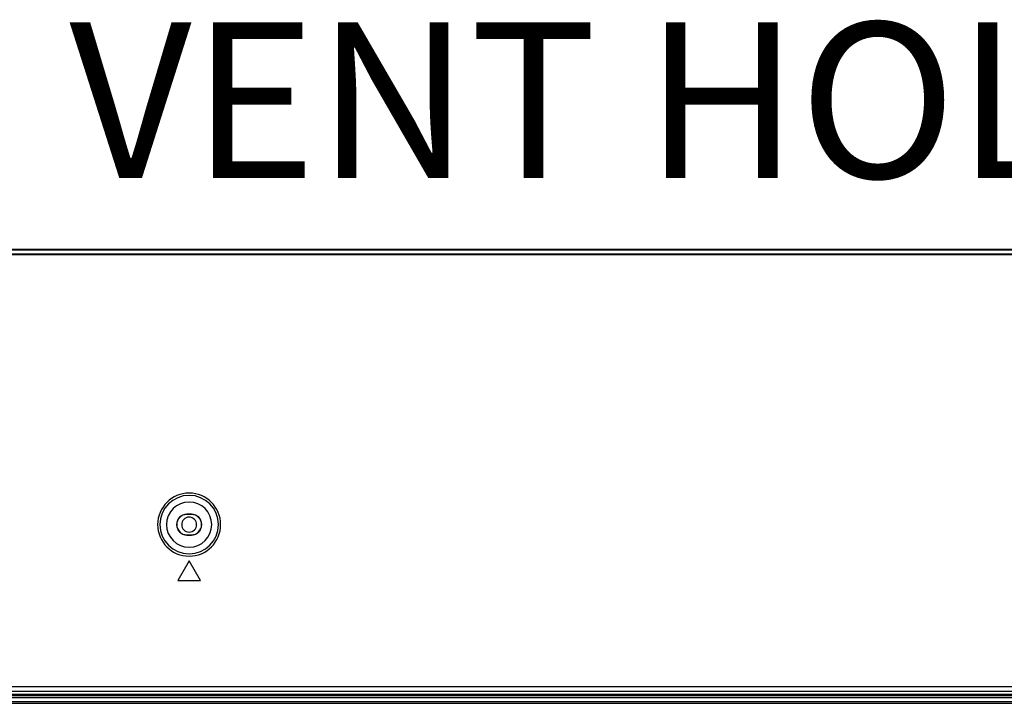
# Model space of a CAD drawing. Units: inches. Extents: x 0.49 to 7.58, y 3.92 to 7.3.
# Drawn here: x 6.72 to 7.04, y 4.18 to 4.39 of the extents above; entities that cross this region are included whole.
import ezdxf

# ---------------------------------------------------------------- set-up
doc = ezdxf.new("R2010")
doc.units = ezdxf.units.IN
doc.header["$MEASUREMENT"] = 0
doc.layers.add('Art', color=7, linetype='Continuous')
doc.layers.add('font', color=7, linetype='Continuous')

# ---------------------------------------------------------------- blocks, each defined once
blk = doc.blocks.new('block 293')
at = {"layer": 'Art', "color": 7, "lineweight": 25, "true_color": 0xffffff}
blk.add_lwpolyline([(6.22018, 4.17713), (7.57095, 4.17713)], dxfattribs=at)
blk = doc.blocks.new('block 295')
at = {"layer": 'Art', "color": 7, "lineweight": 25, "true_color": 0xffffff}
blk.add_lwpolyline([(6.22018, 4.17771), (7.57095, 4.17771)], dxfattribs=at)
blk = doc.blocks.new('block 297')
at = {"layer": 'Art', "color": 7, "lineweight": 25, "true_color": 0xffffff}
blk.add_lwpolyline([(6.22017, 4.17899), (7.57095, 4.17899)], dxfattribs=at)
blk = doc.blocks.new('block 299')
at = {"layer": 'Art', "color": 7, "lineweight": 25, "true_color": 0xffffff}
blk.add_lwpolyline([(6.22017, 4.17956), (7.57095, 4.17956)], dxfattribs=at)
blk = doc.blocks.new('block 301')
at = {"layer": 'Art', "color": 7, "lineweight": 25, "true_color": 0xffffff}
blk.add_lwpolyline([(6.22017, 4.17999), (7.53609, 4.17999)], dxfattribs=at)
blk = doc.blocks.new('block 385')
at = {"layer": 'Art', "color": 7, "lineweight": 25, "true_color": 0xffffff}
blk.add_open_spline([(6.77594, 4.23359), (6.77594, 4.23489), (6.777, 4.23595), (6.7783, 4.23595), (6.7796, 4.23595), (6.78066, 4.23489), (6.78066, 4.23359), (6.78066, 4.23229), (6.7796, 4.23123), (6.7783, 4.23123), (6.777, 4.23123), (6.77594, 4.23229), (6.77594, 4.23359), (6.77594, 4.23359), (6.77594, 4.23359), (6.77594, 4.23359)], degree=3, knots=[0, 0, 0, 0, 1, 1, 1, 2, 2, 2, 3, 3, 3, 4, 4, 4, 5, 5, 5, 5], dxfattribs=at)
blk = doc.blocks.new('block 3870')
at = {"layer": 'Art', "color": 7, "lineweight": 25, "true_color": 0xffffff}
blk.add_lwpolyline([(6.77758, 4.23687), (6.77758, 4.2368)], dxfattribs=at)
blk = doc.blocks.new('block 3871')
at = {"layer": 'Art', "color": 7, "lineweight": 25, "true_color": 0xffffff}
blk.add_lwpolyline([(6.77758, 4.23031), (6.77758, 4.23037)], dxfattribs=at)
blk = doc.blocks.new('block 3872')
at = {"layer": 'Art', "color": 7, "lineweight": 25, "true_color": 0xffffff}
blk.add_lwpolyline([(6.77901, 4.23687), (6.77901, 4.2368)], dxfattribs=at)
blk = doc.blocks.new('block 3873')
at = {"layer": 'Art', "color": 7, "lineweight": 25, "true_color": 0xffffff}
blk.add_lwpolyline([(6.77901, 4.23031), (6.77901, 4.23037)], dxfattribs=at)
blk = doc.blocks.new('block 3913')
at = {"layer": 'Art', "color": 7, "lineweight": 25, "true_color": 0xffffff}
blk.add_lwpolyline([(6.7783, 4.22215), (6.77473, 4.21597)], dxfattribs=at)
blk = doc.blocks.new('block 4723')
at = {"layer": 'Art', "color": 7, "lineweight": 25, "true_color": 0xffffff}
blk.add_lwpolyline([(6.78187, 4.21597), (6.7783, 4.22215)], dxfattribs=at)
blk = doc.blocks.new('block 5063')
at = {"layer": 'Art', "color": 7, "lineweight": 25, "true_color": 0xffffff}
blk.add_lwpolyline([(6.22016, 4.18099), (7.57138, 4.18099)], dxfattribs=at)
blk = doc.blocks.new('block 5067')
at = {"layer": 'Art', "color": 7, "lineweight": 25, "true_color": 0xffffff}
blk.add_lwpolyline([(6.22186, 4.18242), (7.57031, 4.18242)], dxfattribs=at)
blk = doc.blocks.new('block 5133')
at = {"layer": 'Art', "color": 7, "lineweight": 25, "true_color": 0xffffff}
blk.add_lwpolyline([(6.77473, 4.21597), (6.78187, 4.21597)], dxfattribs=at)
blk = doc.blocks.new('block 5142')
at = {"layer": 'Art', "color": 7, "lineweight": 25, "true_color": 0xffffff}
blk.add_lwpolyline([(6.77758, 4.23031), (6.77901, 4.23031)], dxfattribs=at)
blk = doc.blocks.new('block 5144')
at = {"layer": 'Art', "color": 7, "lineweight": 25, "true_color": 0xffffff}
blk.add_lwpolyline([(6.77758, 4.23037), (6.77901, 4.23037)], dxfattribs=at)
blk = doc.blocks.new('block 5146')
at = {"layer": 'Art', "color": 7, "lineweight": 25, "true_color": 0xffffff}
blk.add_lwpolyline([(6.77901, 4.2368), (6.77758, 4.2368)], dxfattribs=at)
blk = doc.blocks.new('block 5149')
at = {"layer": 'Art', "color": 7, "lineweight": 25, "true_color": 0xffffff}
blk.add_lwpolyline([(6.77901, 4.23687), (6.77758, 4.23687)], dxfattribs=at)
blk = doc.blocks.new('block 5207')
at = {"layer": 'Art', "color": 7, "lineweight": 25, "true_color": 0xffffff}
blk.add_lwpolyline([(7.1499, 4.31884), (6.44386, 4.31884)], dxfattribs=at)
blk = doc.blocks.new('block 5208')
at = {"layer": 'Art', "color": 7, "lineweight": 25, "true_color": 0xffffff}
blk.add_lwpolyline([(7.1499, 4.31903), (6.44386, 4.31903)], dxfattribs=at)
blk = doc.blocks.new('block 5211')
at = {"layer": 'Art', "color": 7, "lineweight": 25, "true_color": 0xffffff}
blk.add_lwpolyline([(7.1499, 4.32028), (6.44386, 4.32028)], dxfattribs=at)
blk = doc.blocks.new('block 5212')
at = {"layer": 'Art', "color": 7, "lineweight": 25, "true_color": 0xffffff}
blk.add_lwpolyline([(7.1499, 4.32047), (6.44386, 4.32047)], dxfattribs=at)
blk = doc.blocks.new('block 9288')
at = {"layer": 'Art', "color": 7, "lineweight": 25, "true_color": 0xffffff}
blk.add_open_spline([(6.76834, 4.23359), (6.76834, 4.23909), (6.7728, 4.24355), (6.7783, 4.24355), (6.7838, 4.24355), (6.78826, 4.23909), (6.78826, 4.23359), (6.78826, 4.22809), (6.7838, 4.22363), (6.7783, 4.22363), (6.7728, 4.22363), (6.76834, 4.22809), (6.76834, 4.23359), (6.76834, 4.23359), (6.76834, 4.23359), (6.76834, 4.23359)], degree=3, knots=[0, 0, 0, 0, 1, 1, 1, 2, 2, 2, 3, 3, 3, 4, 4, 4, 5, 5, 5, 5], dxfattribs=at)
blk = doc.blocks.new('block 9289')
at = {"layer": 'Art', "color": 7, "lineweight": 25, "true_color": 0xffffff}
blk.add_open_spline([(6.76905, 4.23359), (6.76905, 4.23869), (6.77319, 4.24283), (6.7783, 4.24283), (6.7834, 4.24283), (6.78754, 4.23869), (6.78754, 4.23359), (6.78754, 4.22848), (6.7834, 4.22434), (6.7783, 4.22434), (6.77319, 4.22434), (6.76905, 4.22848), (6.76905, 4.23359), (6.76905, 4.23359), (6.76905, 4.23359), (6.76905, 4.23359)], degree=3, knots=[0, 0, 0, 0, 1, 1, 1, 2, 2, 2, 3, 3, 3, 4, 4, 4, 5, 5, 5, 5], dxfattribs=at)
blk = doc.blocks.new('block 9290')
at = {"layer": 'Art', "color": 7, "lineweight": 25, "true_color": 0xffffff}
blk.add_open_spline([(6.77115, 4.23359), (6.77115, 4.23753), (6.77435, 4.24073), (6.7783, 4.24073), (6.78225, 4.24073), (6.78544, 4.23753), (6.78544, 4.23359), (6.78544, 4.22964), (6.78225, 4.22644), (6.7783, 4.22644), (6.77435, 4.22644), (6.77115, 4.22964), (6.77115, 4.23359), (6.77115, 4.23359), (6.77115, 4.23359), (6.77115, 4.23359)], degree=3, knots=[0, 0, 0, 0, 1, 1, 1, 2, 2, 2, 3, 3, 3, 4, 4, 4, 5, 5, 5, 5], dxfattribs=at)
blk = doc.blocks.new('block 9291')
at = {"layer": 'Art', "color": 7, "lineweight": 25, "true_color": 0xffffff}
blk.add_open_spline([(6.77758, 4.23687), (6.77577, 4.23687), (6.77431, 4.2354), (6.77431, 4.23359), (6.77431, 4.23178), (6.77577, 4.23031), (6.77758, 4.23031)], degree=3, knots=[0, 0, 0, 0, 1, 1, 1, 2, 2, 2, 2], dxfattribs=at)
blk = doc.blocks.new('block 9292')
at = {"layer": 'Art', "color": 7, "lineweight": 25, "true_color": 0xffffff}
blk.add_open_spline([(6.77901, 4.23031), (6.78082, 4.23031), (6.78229, 4.23178), (6.78229, 4.23359), (6.78229, 4.2354), (6.78082, 4.23687), (6.77901, 4.23687)], degree=3, knots=[0, 0, 0, 0, 1, 1, 1, 2, 2, 2, 2], dxfattribs=at)
blk = doc.blocks.new('block 9293')
at = {"layer": 'Art', "color": 7, "lineweight": 25, "true_color": 0xffffff}
blk.add_open_spline([(6.77758, 4.2368), (6.77581, 4.2368), (6.77437, 4.23536), (6.77437, 4.23359), (6.77437, 4.23181), (6.77581, 4.23037), (6.77758, 4.23037)], degree=3, knots=[0, 0, 0, 0, 1, 1, 1, 2, 2, 2, 2], dxfattribs=at)
blk = doc.blocks.new('block 9294')
at = {"layer": 'Art', "color": 7, "lineweight": 25, "true_color": 0xffffff}
blk.add_open_spline([(6.77901, 4.23037), (6.78079, 4.23037), (6.78223, 4.23181), (6.78223, 4.23359), (6.78223, 4.23536), (6.78079, 4.2368), (6.77901, 4.2368)], degree=3, knots=[0, 0, 0, 0, 1, 1, 1, 2, 2, 2, 2], dxfattribs=at)
blk = doc.blocks.new('block 13827')
at = {"layer": 'font', "color": 7, "true_color": 0xffffff, "insert": (6.74045, 4.3431), "char_height": 0.0491667, "attachment_point": 7}
blk.add_mtext('\\fLG Smart|b0|i0|c0|p34;\\W1;VENT HOLE', dxfattribs=at)

msp = doc.modelspace()

# ---------------------------------------------------------------- block references
at = {"layer": 'Art'}
for name in ['block 5212', 'block 5211', 'block 5208', 'block 5207', 'block 9288', 'block 9289', 'block 9290', 'block 9291', 'block 9293', 'block 385', 'block 3870', 'block 5149', 'block 5146', 'block 3872', 'block 9292', 'block 9294', 'block 3871', 'block 5144', 'block 5142', 'block 3873', 'block 3913', 'block 4723', 'block 5133', 'block 5063', 'block 301', 'block 299', 'block 5067', 'block 297', 'block 295', 'block 293']:
    msp.add_blockref(name, (0, 0), dxfattribs=at)
at = {"layer": 'font'}
msp.add_blockref('block 13827', (0, 0), dxfattribs=at)

doc.saveas('drawing.dxf')
